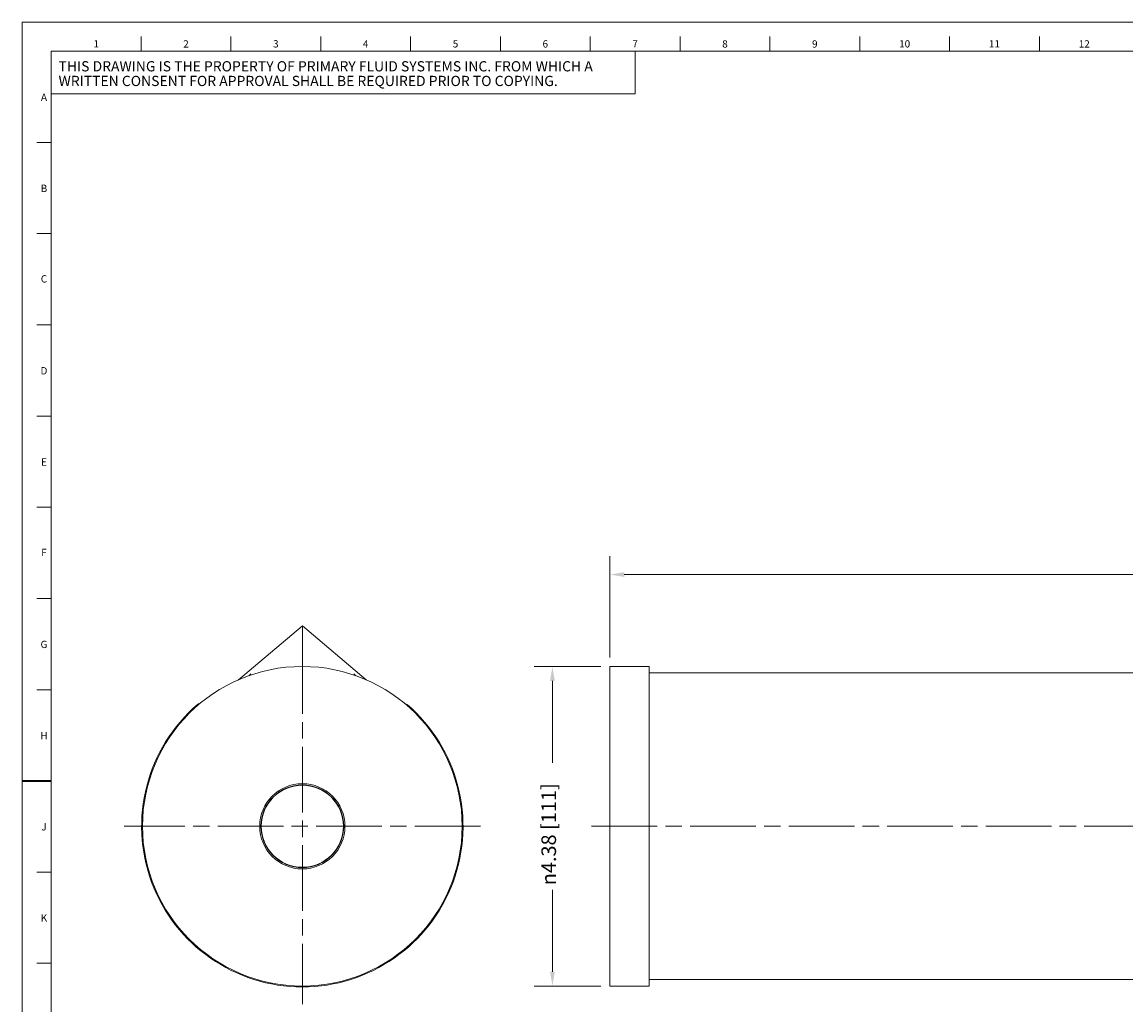
# Model space of a CAD drawing. Units: inches. Extents: x 0.6 to 33.4, y 0.2 to 21.4.
# Drawn here: x 0.6 to 15.7, y 7.9 to 21.4 of the extents above; entities that cross this region are included whole.
import ezdxf

# ---------------------------------------------------------------- set-up
doc = ezdxf.new("R2010")
doc.units = ezdxf.units.IN
doc.header["$LTSCALE"] = 2
doc.header["$MEASUREMENT"] = 0
doc.linetypes.add('CHAIN', pattern=[0.7087, 0.4724, -0.0591, 0.1181, -0.0591])
for name, color, linetype, lineweight in [('Border (ANSI)', 7, 'Continuous', 18), ('Center Mark (ANSI)', 7, 'Continuous', 18), ('Centerline (ANSI)', 7, 'Continuous', 18), ('Dimension (ANSI)', 7, 'Continuous', 18), ('Visible (ANSI)', 7, 'Continuous', 18)]:
    doc.layers.add(name, color=color, linetype=linetype, lineweight=lineweight)
doc.styles.add('Note Text (ANSI)', font='Dotum.ttf')
doc.dimstyles.new('Default (ANSI)', dxfattribs={"dimscale": 2, "dimtxt": 0.1, "dimasz": 0.098425, "dimexe": 0.125, "dimexo": 0.0625, "dimgap": 0.031496, "dimtad": 0, "dimtoh": 1, "dimdec": 1, "dimrnd": 1e-08, "dimzin": 4, "dimdsep": 46, "dimtxsty": 'Note Text (ANSI)', "dimcen": 0.09, "dimdle": 0.393701, "dimclrd": 256, "dimclre": 256, "dimclrt": 256, "dimadec": 0, "dimazin": 1, "dimtfac": 1, "dimtofl": 0, "dimtmove": 0, "dimatfit": 3, "dimfxl": 0, "dimtolj": 1, "dimtzin": 4, "dimlwd": -1, "dimlwe": -1, "dimarcsym": 0})

# ---------------------------------------------------------------- blocks, each defined once
blk = doc.blocks.new('Borders PFS LANDSCAPE')
at = {"layer": 'Border (ANSI)'}
for p, q in [((0.3, 10.7), (16.7, 10.7)), ((0.3, 0.3), (0.3, 10.7)), ((1.1154, 10.5), (1.1154, 10.6)), ((1.7308, 10.5), (1.7308, 10.6)), ((2.3462, 10.5), (2.3462, 10.6)), ((2.9615, 10.6), (2.9615, 10.5)), ((3.5769, 10.6), (3.5769, 10.5)), ((4.1923, 10.6), (4.1923, 10.5)), ((4.8077, 10.6), (4.8077, 10.5)), ((5.4231, 10.6), (5.4231, 10.5)), ((6.0385, 10.6), (6.0385, 10.5)), ((6.6538, 10.6), (6.6538, 10.5)), ((7.2692, 10.6), (7.2692, 10.5)), ((0.5, 10.5), (16.5, 10.5)), ((0.5, 0.5), (0.5, 10.5)), ((0.5, 10.5), (4.5, 10.5)), ((0.5, 10.2089), (0.5, 10.5)), ((4.5, 10.5), (4.5, 10.2089)), ((4.5, 10.2089), (0.5, 10.2089)), ((0.4, 9.875), (0.5, 9.875)), ((0.4, 9.25), (0.5, 9.25)), ((0.4, 8.625), (0.5, 8.625)), ((0.4, 8), (0.5, 8)), ((0.4, 7.375), (0.5, 7.375)), ((0.4, 6.75), (0.5, 6.75)), ((0.4, 6.125), (0.5, 6.125)), ((0.4, 5.5), (0.5, 5.5)), ((0.4, 4.875), (0.5, 4.875)), ((0.4, 4.25), (0.5, 4.25))]:
    blk.add_line(p, q, dxfattribs=at)
at = {"layer": 'Border (ANSI)', "lineweight": 35}
blk.add_line((0.3, 5.5), (0.5, 5.5), dxfattribs=at)
at = {"layer": 'Border (ANSI)', "char_height": 0.05, "style": 'Note Text (ANSI)'}
for s, insert, attachment_point in [('\\fTechnic|b0|i0;\\H0.0500;1', (0.8077, 10.5758), 2), ('\\fTechnic|b0|i0;\\H0.0500;2', (1.4231, 10.5754), 2), ('\\fTechnic|b0|i0;\\H0.0500;3', (2.0385, 10.5758), 2), ('\\fTechnic|b0|i0;\\H0.0500;4', (2.6538, 10.5757), 2), ('\\fTechnic|b0|i0;\\H0.0500;5', (3.2692, 10.5759), 2), ('\\fTechnic|b0|i0;\\H0.0500;6', (3.8846, 10.5754), 2), ('\\fTechnic|b0|i0;\\H0.0500;7', (4.5, 10.5759), 2), ('\\fTechnic|b0|i0;\\H0.0500;8', (5.1154, 10.5752), 2), ('\\fTechnic|b0|i0;\\H0.0500;9', (5.7308, 10.5751), 2), ('\\fTechnic|b0|i0;\\H0.0500;10', (6.3462, 10.5758), 2), ('\\fTechnic|b0|i0;\\H0.0500;11', (6.9615, 10.5758), 2), ('\\fTechnic|b0|i0;\\H0.0500;12', (7.5769, 10.5754), 2), ('\\fTechnic|b0|i0;\\H0.0500;A', (0.45, 10.1852), 5), ('\\fTechnic|b0|i0;\\H0.0500;B', (0.45, 9.5604), 5), ('\\fTechnic|b0|i0;\\H0.0500;C', (0.45, 8.9402), 5), ('\\fTechnic|b0|i0;\\H0.0500;D', (0.45, 8.3104), 5), ('\\fTechnic|b0|i0;\\H0.0500;E', (0.45, 7.6854), 5), ('\\fTechnic|b0|i0;\\H0.0500;F', (0.45, 7.0654), 5), ('\\fTechnic|b0|i0;\\H0.0500;G', (0.45, 6.4352), 5), ('\\fTechnic|b0|i0;\\H0.0500;H', (0.45, 5.8104), 5), ('\\fTechnic|b0|i0;\\H0.0500;J', (0.45, 5.1854), 5), ('\\fTechnic|b0|i0;\\H0.0500;K', (0.45, 4.5604), 5)]:
    blk.add_mtext(s, dxfattribs=dict(at, insert=insert, attachment_point=attachment_point))
at = {"layer": 'Border (ANSI)', "insert": (0.55, 10.3468), "char_height": 0.07, "width": 4.049849, "attachment_point": 4, "line_spacing_factor": 0.860529, "style": 'Note Text (ANSI)'}
blk.add_mtext('\\fTechnic|b0|i0;\\H0.0700;THIS DRAWING IS THE PROPERTY OF PRIMARY FLUID SYSTEMS INC. FROM WHICH A WRITTEN CONSENT FOR APPROVAL SHALL BE REQUIRED PRIOR TO COPYING.', dxfattribs=at)
blk = doc.blocks.new('*D8')
at = {"layer": 'Defpoints', "color": 0}
for p in [(7.867, 12.568), (8.654, 12.568), (8.654, 8.188)]:
    blk.add_point(p, dxfattribs=at)
at = {"layer": 'Dimension (ANSI)'}
for p, q in [((8.529, 12.568), (7.617, 12.568)), ((7.867, 12.371), (7.867, 11.249)), ((7.867, 8.385), (7.867, 9.507)), ((8.529, 8.188), (7.617, 8.188))]:
    blk.add_line(p, q, dxfattribs=at)
for points in [[(7.834, 12.371), (7.899, 12.371), (7.867, 12.568)], [(7.834, 8.385), (7.899, 8.385), (7.867, 8.188)]]:
    blk.add_solid(points, dxfattribs=at)
at = {"layer": 'Dimension (ANSI)', "insert": (7.716, 9.57), "char_height": 0.2, "attachment_point": 1, "rotation": 90, "style": 'Note Text (ANSI)'}
blk.add_mtext('\\A1;\\fAIGDT|b0|i0;\\H0.2000;\\ln\\fDotum|b0|i0;\\H0.2000;4.38 [111]', dxfattribs=at)
blk = doc.blocks.new('*D9')
at = {"layer": 'Defpoints', "color": 0}
for p in [(8.654, 13.828), (32.213, 13.125), (8.654, 12.568)]:
    blk.add_point(p, dxfattribs=at)
at = {"layer": 'Dimension (ANSI)'}
for p, q in [((8.654, 12.693), (8.654, 14.078)), ((32.213, 13.25), (32.213, 14.078)), ((8.851, 13.828), (19.598, 13.828)), ((32.017, 13.828), (21.269, 13.828))]:
    blk.add_line(p, q, dxfattribs=at)
for points in [[(8.851, 13.861), (8.851, 13.795), (8.654, 13.828)], [(32.017, 13.861), (32.017, 13.795), (32.213, 13.828)]]:
    blk.add_solid(points, dxfattribs=at)
at = {"layer": 'Dimension (ANSI)', "insert": (19.661, 13.956), "char_height": 0.2, "attachment_point": 1, "style": 'Note Text (ANSI)'}
blk.add_mtext('\\A1;23.56 [598]', dxfattribs=at)

msp = doc.modelspace()

# ---------------------------------------------------------------- linework, layer by layer
at = {"layer": 'Center Mark (ANSI)', "linetype": 'CHAIN', "ltscale": 0.952448}
for p, q in [((4.44, 12.818), (4.44, 7.938)), ((6.88, 10.378), (2, 10.378))]:
    msp.add_line(p, q, dxfattribs=at)
at = {"layer": 'Centerline (ANSI)', "linetype": 'CHAIN', "ltscale": 0.952448}
msp.add_line((8.404, 10.378), (32.463, 10.378), dxfattribs=at)
at = {"layer": 'Visible (ANSI)'}
for p, q in [((3.567, 12.387), (4.44, 13.125)), ((4.44, 13.125), (4.44, 13.099)), ((4.44, 13.125), (5.313, 12.387)), ((4.44, 12.568), (4.44, 13.099)), ((8.654, 12.568), (8.654, 8.188)), ((9.194, 12.568), (8.654, 12.568)), ((9.194, 12.568), (9.194, 8.188)), ((9.194, 12.479), (30.906, 12.479)), ((3.013, 12.039), (3.005, 12.048)), ((5.868, 12.039), (5.876, 12.048)), ((9.194, 8.188), (8.654, 8.188)), ((9.194, 8.279), (32.06, 8.279))]:
    msp.add_line(p, q, dxfattribs=at)
at = {"layer": 'Visible (ANSI)', "flags": 128}
for points in [[(3.706, 12.441), (3.735, 12.467)], [(5.175, 12.441), (5.147, 12.466)], [(3.005, 12.048), (3.027, 12.06)], [(5.83, 12.071), (5.853, 12.06)]]:
    msp.add_lwpolyline(points, dxfattribs=at)
at = {"layer": 'Visible (ANSI)'}
for radius in [2.19, 0.584, 0.567, 0.562]:
    msp.add_circle((4.44, 10.378), radius, dxfattribs=at)
msp.add_arc((4.44, 10.378), 2.202, 130.6806, 49.3194, dxfattribs=at)

# ---------------------------------------------------------------- block references
at = {"xscale": 2, "yscale": 2, "zscale": 2}
msp.add_blockref('Borders PFS LANDSCAPE', (0, 0), dxfattribs=at)

# ---------------------------------------------------------------- dimensions: what is measured, and where the dimension line sits
at = {"layer": 'Dimension (ANSI)'}
dim = msp.add_linear_dim(base=(8.654, 13.828), p1=(32.213, 13.125), p2=(8.654, 12.568), angle=180, dimstyle='Default (ANSI)', override={"dimtoh": 0, "dimdec": 2, "dimtp": 0, "dimtm": 0, "dimtdec": 2, "dimatfit": 2}, dxfattribs=at)
dim.commit()
dim.dimension.update_dxf_attribs({"geometry": '*D9', "text_midpoint": (20.434, 13.828), "dimtype": 160})
dim = msp.add_linear_dim(base=(7.867, 12.568), p1=(8.654, 8.188), p2=(8.654, 12.568), angle=90, text='\\fAIGDT|b0|i0;\\H0.2000;\\ln\\fDotum|b0|i0;\\H0.2000;<>', dimstyle='Default (ANSI)', override={"dimtoh": 0, "dimdec": 2, "dimtp": 0, "dimtm": 0, "dimtdec": 2, "dimatfit": 2}, dxfattribs=at)
dim.commit()
dim.dimension.update_dxf_attribs({"geometry": '*D8', "text_midpoint": (7.867, 10.378), "dimtype": 160})

doc.saveas('drawing.dxf')
